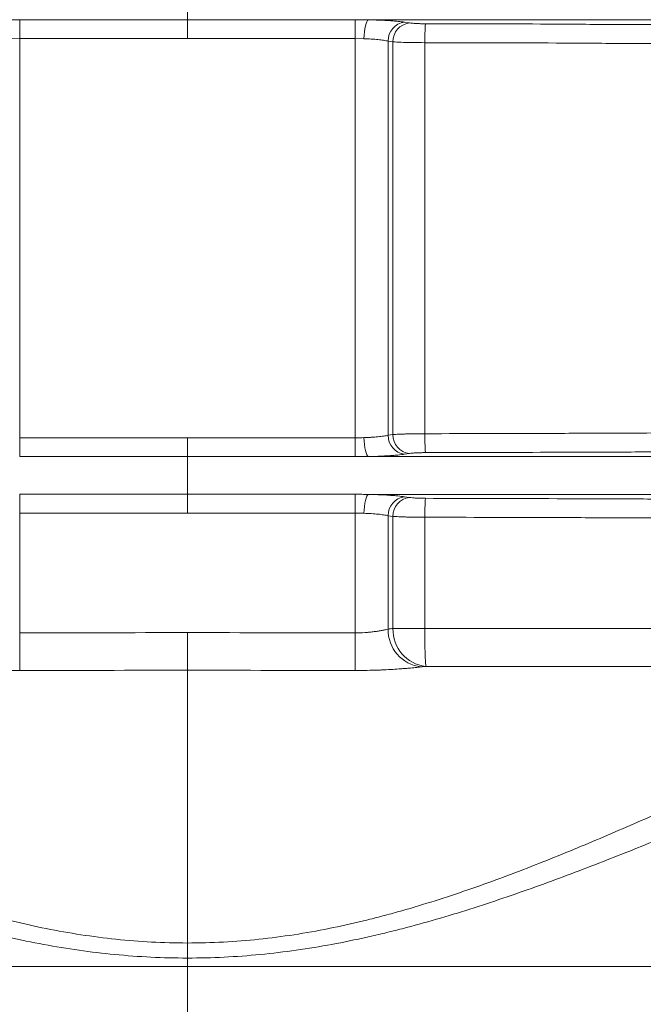
# Model space of a CAD drawing. Units: millimetres. Extents: x 52 to 2611, y 65 to 2264.
# Drawn here: x 1335 to 1499, y 1747 to 2006 of the extents above; entities that cross this region are included whole.
import ezdxf

# ---------------------------------------------------------------- set-up
doc = ezdxf.new("R2010")
doc.units = ezdxf.units.MM

# ---------------------------------------------------------------- blocks, each defined once
blk = doc.blocks.new('SW_CENTERMARKSYMBOL_0')
at = {"color": 0, "linetype": 'Continuous', "lineweight": 0}
blk.add_line((0, 0.5), (0, 22.1), dxfattribs=at)

msp = doc.modelspace()

# ---------------------------------------------------------------- linework, layer by layer
at = {"color": 8, "linetype": 'Continuous', "lineweight": 18}
for p, q in [((1379.44, 2015.78), (1379.44, 2005.86)), ((1379.44, 2005.86), (1335.28, 2005.86)), ((1335.28, 2000.9), (1335.28, 2005.86)), ((1379.44, 2005.86), (1423.59, 2005.86)), ((1379.44, 2000.9), (1379.44, 2005.86)), ((1423.59, 2000.9), (1423.59, 2005.86)), ((1436.58, 2005.22), (1437.86, 2005.02)), ((1332.97, 2000.85), (1335.28, 2000.9)), ((1335.28, 2000.9), (1379.44, 2000.9)), ((1335.28, 1895.74), (1335.28, 2000.9)), ((1423.59, 2000.9), (1379.44, 2000.9)), ((1425.9, 2000.85), (1423.59, 2000.9)), ((1423.59, 1895.74), (1423.59, 2000.9)), ((1432.25, 2000.23), (1432.25, 1896.4)), ((1433.53, 2000.04), (1432.25, 2000.23)), ((1433.53, 1896.6), (1433.53, 2000.04)), ((1441.95, 1999.82), (1441.95, 1896.82)), ((1432.25, 1896.4), (1433.53, 1896.6)), ((1335.28, 1895.74), (1335.28, 1890.78)), ((1379.44, 1895.74), (1335.28, 1895.74)), ((1379.44, 1890.78), (1379.44, 1895.74)), ((1379.44, 1895.74), (1423.59, 1895.74)), ((1423.59, 1895.74), (1423.59, 1890.78)), ((1335.28, 1890.78), (1379.44, 1890.78)), ((1423.59, 1890.78), (1379.44, 1890.78)), ((1437.86, 1891.62), (1436.58, 1891.42)), ((1379.44, 1880.86), (1335.28, 1880.86)), ((1335.28, 1875.9), (1335.28, 1880.86)), ((1379.44, 1880.86), (1423.59, 1880.86)), ((1379.44, 1875.9), (1379.44, 1880.86)), ((1423.59, 1875.9), (1423.59, 1880.86)), ((1436.58, 1880.22), (1437.86, 1880.02)), ((1335.28, 1875.9), (1379.44, 1875.9)), ((1335.28, 1844.37), (1335.28, 1875.9)), ((1423.59, 1875.9), (1379.44, 1875.9)), ((1423.59, 1844.37), (1423.59, 1875.9)), ((1432.25, 1875.23), (1432.25, 1845.37)), ((1433.53, 1875.04), (1432.25, 1875.23)), ((1433.53, 1845.52), (1433.53, 1875.04)), ((1441.95, 1874.82), (1441.95, 1845.52)), ((1379.44, 1844.42), (1379.44, 1834.5)), ((1433.53, 1845.52), (1441.95, 1845.52)), ((1441.95, 1845.52), (1511.19, 1845.52)), ((1379.44, 1762.67), (1379.44, 1834.5)), ((1511.67, 1835.53), (1442.17, 1835.53)), ((1379.44, 1758.71), (1379.44, 1762.67)), ((1104.44, 1756.49), (1654.44, 1756.49))]:
    msp.add_line(p, q, dxfattribs=at)
at = {"color": 8, "linetype": 'Continuous', "lineweight": 18, "flags": 128}
for points in [[(1425.9, 2000.85), (1425.94, 2001.78), (1426.02, 2002.67), (1426.13, 2003.5), (1426.27, 2004.24), (1426.44, 2004.86), (1426.64, 2005.34), (1426.84, 2005.67), (1427.06, 2005.84)], [(1425.9, 1895.78), (1425.94, 1894.86), (1426.02, 1893.97), (1426.13, 1893.14), (1426.27, 1892.4), (1426.44, 1891.78), (1426.64, 1891.3), (1426.84, 1890.97), (1427.06, 1890.8)], [(1425.9, 1875.85), (1425.94, 1876.78), (1426.02, 1877.67), (1426.13, 1878.5), (1426.27, 1879.24), (1426.44, 1879.86), (1426.64, 1880.34), (1426.84, 1880.67), (1427.06, 1880.84)], [(1335.28, 1844.37), (1335.28, 1842.58), (1335.29, 1840.85), (1335.29, 1839.23), (1335.29, 1837.78), (1335.3, 1836.54), (1335.3, 1835.56), (1335.3, 1834.85), (1335.3, 1834.46)], [(1423.59, 1844.37), (1423.59, 1842.58), (1423.58, 1840.85), (1423.58, 1839.23), (1423.58, 1837.78), (1423.57, 1836.54), (1423.57, 1835.56), (1423.57, 1834.85), (1423.57, 1834.46)]]:
    msp.add_lwpolyline(points, dxfattribs=at)
at = {"color": 8, "linetype": 'Continuous', "lineweight": 18}
for centre, radius, start, end in [((1437.2, 2000.31), 4.95, 97.1484, 180.8487), ((1438.47, 2000.11), 4.95, 97.1484, 180.8487), ((1504.7, 2000.79), 62.76, 176.3373, 180.8873), ((1437.2, 1896.33), 4.95, 179.1512, 262.8519), ((1438.47, 1896.52), 4.95, 179.1513, 262.8516), ((1504.7, 1895.84), 62.76, 179.1127, 183.6627), ((1437.2, 1875.31), 4.95, 97.1485, 180.8486), ((1438.47, 1875.11), 4.95, 97.1481, 180.8488), ((1504.7, 1875.79), 62.76, 176.3373, 180.8873), ((1442.06, 1845.14), 9.81, 178.6699, 263.1575), ((1443.26, 1845.21), 9.74, 178.2221, 263.5732), ((1560.72, 1843.22), 118.8, 178.8925, 183.7094)]:
    msp.add_arc(centre, radius, start, end, dxfattribs=at)
for points, knots in [([(1335.28, 2005.86), (1334.11, 2005.85), (1332.94, 2005.84), (1331.81, 2005.84), (1331.81, 2005.84)], [0, 0, 0, 0, 0.999982, 1, 1, 1, 1]), ([(1423.59, 2005.86), (1424.76, 2005.85), (1425.93, 2005.84), (1427.06, 2005.84), (1427.06, 2005.84)], [0, 0, 0, 0, 0.999982, 1, 1, 1, 1]), ([(1427.06, 2005.84), (1429.92, 2005.84), (1435.28, 2005.84), (1444.06, 2005.84), (1452.49, 2005.84), (1461.19, 2005.84), (1468.86, 2005.84), (1477.05, 2005.84), (1484.05, 2005.84), (1490.16, 2005.84), (1495, 2005.84), (1499.25, 2005.84), (1502.92, 2005.84), (1505.83, 2005.84), (1509.24, 2005.84), (1513.31, 2005.84), (1517.72, 2005.84), (1522.1, 2005.84), (1526.3, 2005.84), (1530.26, 2005.84), (1533.65, 2005.84), (1536.66, 2005.83), (1539.67, 2005.83), (1543.26, 2005.83), (1547.08, 2005.83), (1550.91, 2005.84), (1554.65, 2005.84), (1558.5, 2005.84), (1562.57, 2005.84), (1566.17, 2005.84), (1569.32, 2005.84), (1572.24, 2005.84), (1575.4, 2005.84), (1578.26, 2005.84), (1580.95, 2005.84), (1583.29, 2005.84), (1585.19, 2005.84), (1586.75, 2005.84), (1588.06, 2005.84), (1588.78, 2005.84), (1589.05, 2005.84), (1589.02, 2005.84), (1589.02, 2005.84)], [0, 0, 0, 0, 0.041801, 0.078084, 0.127916, 0.164643, 0.204764, 0.239763, 0.28399, 0.306736, 0.328854, 0.354501, 0.36865, 0.382333, 0.396967, 0.418286, 0.44201, 0.462432, 0.484553, 0.507258, 0.524963, 0.539692, 0.557047, 0.575296, 0.600083, 0.623167, 0.643359, 0.668334, 0.695203, 0.72183, 0.740297, 0.761364, 0.786997, 0.815305, 0.836588, 0.861185, 0.887649, 0.909924, 0.938519, 0.965514, 0.992023, 1, 1, 1, 1]), ([(1427.06, 2005.84), (1427.56, 2005.82), (1428.85, 2005.79), (1430.87, 2005.71), (1433.03, 2005.59), (1435.03, 2005.42), (1436.06, 2005.29), (1436.58, 2005.22)], [0, 0, 0, 0, 0.12685, 0.330215, 0.539461, 0.765667, 1, 1, 1, 1]), ([(1437.86, 2005.02), (1438.07, 2004.99), (1438.33, 2004.96), (1438.78, 2004.92), (1438.94, 2004.91), (1439.28, 2004.88), (1439.63, 2004.86), (1440.01, 2004.85), (1440.4, 2004.83), (1440.6, 2004.83), (1441.22, 2004.81), (1441.64, 2004.8), (1442.07, 2004.8)], [0, 0, 0, 0, 0.25, 0.25, 0.375, 0.375, 0.5, 0.625, 0.625, 0.75, 0.75, 1, 1, 1, 1]), ([(1442.07, 2004.8), (1453.62, 2004.79), (1470.95, 2004.77), (1494.05, 2004.57), (1505.6, 2004.6), (1511.38, 2004.61)], [0, 0, 0, 0, 0.4999528, 0.7499806, 1, 1, 1, 1]), ([(1432.25, 2000.23), (1431.91, 2000.31), (1431.52, 2000.38), (1430.85, 2000.48), (1430.61, 2000.51), (1430.11, 2000.57), (1429.85, 2000.6), (1429.03, 2000.68), (1428.45, 2000.73), (1427.22, 2000.8), (1426.56, 2000.83), (1425.9, 2000.85)], [0, 0, 0, 0, 0.25, 0.25, 0.375, 0.375, 0.5, 0.5, 0.75, 0.75, 1, 1, 1, 1]), ([(1441.95, 1999.82), (1440.79, 1999.83), (1438.52, 1999.84), (1435.5, 1999.92), (1434.18, 2000), (1433.53, 2000.04)], [0, 0, 0, 0, 0.340081, 0.670213, 1, 1, 1, 1]), ([(1511.19, 1999.63), (1505.42, 1999.62), (1493.89, 1999.59), (1470.81, 1999.79), (1453.49, 1999.81), (1441.95, 1999.82)], [0, 0, 0, 0, 0.249975, 0.499959, 1, 1, 1, 1]), ([(1425.9, 1895.78), (1426.23, 1895.79), (1426.56, 1895.81), (1427.2, 1895.84), (1427.52, 1895.85), (1428.44, 1895.91), (1429.02, 1895.95), (1429.84, 1896.03), (1430.1, 1896.06), (1430.61, 1896.12), (1430.84, 1896.16), (1431.52, 1896.25), (1431.91, 1896.33), (1432.25, 1896.4)], [0, 0, 0, 0, 0.125, 0.125, 0.25, 0.25, 0.5, 0.5, 0.625, 0.625, 0.75, 0.75, 1, 1, 1, 1]), ([(1433.53, 1896.6), (1433.96, 1896.63), (1434.47, 1896.66), (1435.37, 1896.7), (1435.69, 1896.71), (1436.36, 1896.73), (1436.72, 1896.75), (1437.45, 1896.76), (1437.82, 1896.77), (1438.61, 1896.79), (1439.02, 1896.79), (1440.24, 1896.81), (1441.08, 1896.82), (1441.95, 1896.82)], [0, 0, 0, 0, 0.25, 0.25, 0.375, 0.375, 0.5, 0.5, 0.625, 0.625, 0.75, 0.75, 1, 1, 1, 1]), ([(1441.95, 1896.82), (1453.49, 1896.84), (1465.04, 1896.87), (1482.35, 1896.93), (1488.12, 1896.95), (1496.77, 1896.98), (1499.65, 1897), (1503.98, 1897.02), (1505.42, 1897.03), (1508.31, 1897.03), (1509.75, 1897.02), (1511.19, 1897.01)], [0, 0, 0, 0, 0.5, 0.5, 0.75, 0.75, 0.875, 0.875, 0.9375, 0.9375, 1, 1, 1, 1]), ([(1379.44, 1890.78), (1379.44, 1890.77), (1379.44, 1890.74), (1379.44, 1890.68), (1379.44, 1890.58), (1379.44, 1889.94), (1379.44, 1888.49), (1379.44, 1886.73), (1379.44, 1886.43), (1379.44, 1886.13), (1379.44, 1885.92), (1379.44, 1885.72), (1379.44, 1885.51), (1379.44, 1885.21), (1379.44, 1884.91), (1379.44, 1883.15), (1379.44, 1881.7), (1379.44, 1881.06), (1379.44, 1880.96), (1379.44, 1880.89), (1379.44, 1880.87), (1379.44, 1880.86)], [0.0123648, 0.0123648, 0.0123648, 0.0123648, 0.025, 0.05, 0.075, 0.1, 0.42, 0.44, 0.46, 0.48, 0.5, 0.5, 0.52, 0.54, 0.56, 0.58, 0.9, 0.925, 0.95, 0.975, 0.9876352, 0.9876352, 0.9876352, 0.9876352]), ([(1427.06, 1890.8), (1426.91, 1890.8), (1426.77, 1890.8), (1426.48, 1890.8), (1426.34, 1890.79), (1425.91, 1890.79), (1425.62, 1890.79), (1424.75, 1890.78), (1424.17, 1890.78), (1423.59, 1890.78)], [0, 0, 0, 0, 0.125, 0.125, 0.25, 0.25, 0.5, 0.5, 1, 1, 1, 1]), ([(1436.58, 1891.42), (1436.07, 1891.35), (1435.47, 1891.27), (1434.47, 1891.17), (1434.11, 1891.14), (1433.36, 1891.08), (1432.96, 1891.05), (1431.73, 1890.97), (1430.86, 1890.93), (1429.48, 1890.87), (1429, 1890.85), (1428.04, 1890.83), (1427.55, 1890.81), (1427.06, 1890.8)], [0, 0, 0, 0, 0.25, 0.25, 0.375, 0.375, 0.5, 0.5, 0.75, 0.75, 0.875, 0.875, 1, 1, 1, 1]), ([(1589.02, 1890.8), (1589.01, 1890.8), (1588.99, 1890.8), (1588.79, 1890.8), (1587.87, 1890.8), (1586.75, 1890.8), (1585.31, 1890.8), (1583.6, 1890.8), (1581.47, 1890.8), (1579.2, 1890.8), (1576.94, 1890.8), (1574.61, 1890.8), (1572.07, 1890.8), (1569.46, 1890.8), (1566.65, 1890.8), (1563.72, 1890.8), (1560.66, 1890.8), (1557.51, 1890.8), (1554.36, 1890.8), (1550.94, 1890.8), (1547.11, 1890.8), (1543.27, 1890.8), (1539.68, 1890.8), (1536.75, 1890.8), (1533.95, 1890.8), (1531, 1890.8), (1527.5, 1890.8), (1523.68, 1890.8), (1519.78, 1890.8), (1515.73, 1890.8), (1511.69, 1890.8), (1507.92, 1890.8), (1504.69, 1890.8), (1501.7, 1890.8), (1498.18, 1890.8), (1494.26, 1890.8), (1490, 1890.8), (1485.84, 1890.8), (1481.33, 1890.8), (1476.97, 1890.8), (1472.8, 1890.8), (1468.83, 1890.8), (1464.8, 1890.8), (1460.77, 1890.8), (1456.81, 1890.8), (1452.23, 1890.8), (1447.64, 1890.8), (1443.52, 1890.8), (1440.34, 1890.8), (1437.25, 1890.8), (1433.93, 1890.8), (1430.49, 1890.8), (1428.18, 1890.8), (1427.06, 1890.8)], [0, 0, 0, 0, 0.013582, 0.041669, 0.063828, 0.090338, 0.110785, 0.134979, 0.158807, 0.178417, 0.198983, 0.21921, 0.237624, 0.258932, 0.277418, 0.296861, 0.317952, 0.337539, 0.356623, 0.376832, 0.399935, 0.424809, 0.443075, 0.46047, 0.473708, 0.489322, 0.508656, 0.529403, 0.549039, 0.568209, 0.59011, 0.608741, 0.623217, 0.637048, 0.652415, 0.674439, 0.694134, 0.714463, 0.73506, 0.759774, 0.778098, 0.795803, 0.817546, 0.836796, 0.854504, 0.875224, 0.903544, 0.921309, 0.935299, 0.949812, 0.966407, 0.983576, 1, 1, 1, 1]), ([(1442.07, 1891.83), (1441.64, 1891.83), (1441.22, 1891.83), (1440.6, 1891.81), (1440.4, 1891.81), (1440, 1891.79), (1439.63, 1891.77), (1439.27, 1891.75), (1438.94, 1891.73), (1438.78, 1891.72), (1438.33, 1891.68), (1438.07, 1891.65), (1437.86, 1891.62)], [0, 0, 0, 0, 0.25, 0.25, 0.375, 0.375, 0.5, 0.625, 0.625, 0.75, 0.75, 1, 1, 1, 1]), ([(1511.38, 1892.03), (1509.93, 1892.04), (1508.49, 1892.05), (1505.6, 1892.04), (1504.16, 1892.04), (1499.83, 1892.02), (1496.94, 1892), (1488.28, 1891.97), (1482.51, 1891.95), (1465.18, 1891.89), (1453.62, 1891.86), (1442.07, 1891.83)], [0, 0, 0, 0, 0.0625, 0.0625, 0.125, 0.125, 0.25, 0.25, 0.5, 0.5, 1, 1, 1, 1]), ([(1423.59, 1880.86), (1424.17, 1880.86), (1424.75, 1880.86), (1425.62, 1880.85), (1425.91, 1880.85), (1426.34, 1880.84), (1426.48, 1880.84), (1426.77, 1880.84), (1426.91, 1880.84), (1427.06, 1880.84)], [0, 0, 0, 0, 0.5, 0.5, 0.75, 0.75, 0.875, 0.875, 1, 1, 1, 1]), ([(1427.06, 1880.84), (1429.92, 1880.84), (1435.28, 1880.84), (1444.06, 1880.84), (1452.49, 1880.84), (1461.19, 1880.84), (1468.86, 1880.84), (1477.05, 1880.84), (1484.05, 1880.84), (1490.16, 1880.84), (1495, 1880.84), (1499.25, 1880.84), (1502.92, 1880.84), (1505.83, 1880.84), (1509.24, 1880.84), (1513.31, 1880.84), (1517.72, 1880.84), (1522.1, 1880.84), (1526.3, 1880.84), (1530.26, 1880.84), (1533.65, 1880.84), (1536.66, 1880.83), (1539.67, 1880.83), (1543.26, 1880.83), (1547.08, 1880.83), (1550.91, 1880.84), (1554.65, 1880.84), (1558.5, 1880.84), (1562.57, 1880.84), (1566.17, 1880.84), (1569.32, 1880.84), (1572.24, 1880.84), (1575.4, 1880.84), (1578.26, 1880.84), (1580.95, 1880.84), (1583.29, 1880.84), (1585.19, 1880.84), (1586.75, 1880.84), (1588.06, 1880.84), (1588.78, 1880.84), (1589.05, 1880.84), (1589.02, 1880.84), (1589.02, 1880.84)], [0, 0, 0, 0, 0.041801, 0.078084, 0.127916, 0.164643, 0.204764, 0.239763, 0.28399, 0.306736, 0.328854, 0.354501, 0.36865, 0.382333, 0.396967, 0.418286, 0.44201, 0.462432, 0.484553, 0.507258, 0.524963, 0.539692, 0.557047, 0.575296, 0.600083, 0.623167, 0.643359, 0.668334, 0.695203, 0.72183, 0.740297, 0.761364, 0.786997, 0.815305, 0.836588, 0.861185, 0.887649, 0.909924, 0.938519, 0.965514, 0.992023, 1, 1, 1, 1]), ([(1427.06, 1880.84), (1427.55, 1880.83), (1428.04, 1880.81), (1429.01, 1880.78), (1429.49, 1880.77), (1430.87, 1880.71), (1431.74, 1880.66), (1432.97, 1880.58), (1433.37, 1880.56), (1434.11, 1880.5), (1434.47, 1880.46), (1435.48, 1880.36), (1436.07, 1880.29), (1436.58, 1880.22)], [0, 0, 0, 0, 0.125, 0.125, 0.25, 0.25, 0.5, 0.5, 0.625, 0.625, 0.75, 0.75, 1, 1, 1, 1]), ([(1437.86, 1880.02), (1438.07, 1879.99), (1438.33, 1879.96), (1438.78, 1879.92), (1438.94, 1879.91), (1439.28, 1879.88), (1439.63, 1879.86), (1440.01, 1879.85), (1440.4, 1879.83), (1440.6, 1879.83), (1441.22, 1879.81), (1441.64, 1879.8), (1442.07, 1879.8)], [0, 0, 0, 0, 0.25, 0.25, 0.375, 0.375, 0.5, 0.625, 0.625, 0.75, 0.75, 1, 1, 1, 1]), ([(1442.07, 1879.8), (1453.62, 1879.78), (1465.18, 1879.75), (1482.51, 1879.69), (1488.28, 1879.67), (1496.94, 1879.64), (1499.83, 1879.62), (1504.16, 1879.6), (1505.6, 1879.59), (1508.49, 1879.59), (1509.93, 1879.59), (1511.38, 1879.61)], [0, 0, 0, 0, 0.5, 0.5, 0.75, 0.75, 0.875, 0.875, 0.9375, 0.9375, 1, 1, 1, 1]), ([(1432.25, 1875.23), (1431.91, 1875.31), (1431.52, 1875.38), (1430.85, 1875.48), (1430.61, 1875.51), (1430.11, 1875.57), (1429.85, 1875.6), (1429.03, 1875.68), (1428.45, 1875.73), (1427.22, 1875.8), (1426.56, 1875.83), (1425.9, 1875.85)], [0, 0, 0, 0, 0.25, 0.25, 0.375, 0.375, 0.5, 0.5, 0.75, 0.75, 1, 1, 1, 1]), ([(1441.95, 1874.82), (1441.08, 1874.82), (1440.25, 1874.83), (1439.02, 1874.84), (1438.61, 1874.85), (1437.83, 1874.87), (1437.45, 1874.87), (1436.72, 1874.89), (1436.37, 1874.9), (1435.69, 1874.93), (1435.37, 1874.94), (1434.47, 1874.98), (1433.96, 1875.01), (1433.53, 1875.04)], [0, 0, 0, 0, 0.25, 0.25, 0.375, 0.375, 0.5, 0.5, 0.625, 0.625, 0.75, 0.75, 1, 1, 1, 1]), ([(1511.19, 1874.63), (1509.75, 1874.61), (1508.31, 1874.61), (1505.42, 1874.61), (1503.98, 1874.62), (1499.65, 1874.64), (1496.77, 1874.66), (1488.12, 1874.69), (1482.35, 1874.71), (1465.04, 1874.77), (1453.49, 1874.8), (1441.95, 1874.82)], [0, 0, 0, 0, 0.0625, 0.0625, 0.125, 0.125, 0.25, 0.25, 0.5, 0.5, 1, 1, 1, 1]), ([(1423.59, 1844.37), (1424.48, 1844.36), (1425.34, 1844.39), (1426.61, 1844.47), (1427.03, 1844.51), (1427.84, 1844.59), (1428.23, 1844.63), (1428.98, 1844.73), (1429.34, 1844.79), (1430.03, 1844.9), (1430.36, 1844.96), (1430.97, 1845.08), (1431.26, 1845.14), (1431.79, 1845.26), (1432.03, 1845.31), (1432.25, 1845.37)], [0, 0, 0, 0, 0.25, 0.25, 0.375, 0.375, 0.5, 0.5, 0.625, 0.625, 0.75, 0.75, 0.875, 0.875, 1, 1, 1, 1]), ([(1335.3, 1834.46), (1333.57, 1834.45), (1331.87, 1834.48), (1329.8, 1834.54), (1329.38, 1834.55), (1328.56, 1834.58), (1328.15, 1834.6), (1326.94, 1834.66), (1326.16, 1834.7), (1324.66, 1834.79), (1323.93, 1834.84), (1322.53, 1834.95), (1321.86, 1835), (1319.97, 1835.17), (1318.88, 1835.29), (1317.98, 1835.4)], [0, 0, 0, 0, 0.25, 0.25, 0.3125, 0.3125, 0.375, 0.375, 0.5, 0.5, 0.625, 0.625, 0.75, 0.75, 1, 1, 1, 1]), ([(1440.9, 1835.4), (1440.67, 1835.37), (1440.43, 1835.34), (1439.93, 1835.29), (1439.67, 1835.26), (1438.85, 1835.17), (1438.27, 1835.12), (1437.33, 1835.03), (1437.01, 1835), (1436.34, 1834.95), (1435.99, 1834.92), (1434.94, 1834.84), (1434.21, 1834.79), (1432.71, 1834.7), (1431.93, 1834.66), (1430.73, 1834.6), (1430.32, 1834.58), (1429.5, 1834.55), (1429.08, 1834.54), (1427, 1834.48), (1425.3, 1834.45), (1423.57, 1834.46)], [0, 0, 0, 0, 0.0625, 0.0625, 0.125, 0.125, 0.25, 0.25, 0.3125, 0.3125, 0.375, 0.375, 0.5, 0.5, 0.625, 0.625, 0.6875, 0.6875, 0.75, 0.75, 1, 1, 1, 1]), ([(1242.8, 1802.54), (1247.81, 1800.29), (1252.89, 1798.03), (1263.19, 1793.49), (1268.42, 1791.23), (1279.05, 1786.77), (1284.45, 1784.57), (1295.46, 1780.3), (1301.06, 1778.23), (1309.64, 1775.3), (1312.53, 1774.35), (1316.91, 1772.97), (1318.38, 1772.52), (1321.33, 1771.65), (1322.81, 1771.22), (1330.22, 1769.15), (1336.21, 1767.69), (1348.31, 1765.27), (1354.43, 1764.31), (1366.81, 1763.01), (1373.08, 1762.67), (1379.44, 1762.67)], [0, 0, 0, 0, 0.125, 0.125, 0.25, 0.25, 0.375, 0.375, 0.5, 0.5, 0.5625, 0.5625, 0.59375, 0.59375, 0.625, 0.625, 0.75, 0.75, 0.875, 0.875, 1, 1, 1, 1]), ([(1379.44, 1762.67), (1385.77, 1762.67), (1392.04, 1763.01), (1404.44, 1764.31), (1410.58, 1765.27), (1419.71, 1767.1), (1422.74, 1767.77), (1427.26, 1768.87), (1428.77, 1769.25), (1431.76, 1770.03), (1433.25, 1770.44), (1440.66, 1772.51), (1446.45, 1774.34), (1457.82, 1778.23), (1463.39, 1780.29), (1474.36, 1784.55), (1479.76, 1786.74), (1490.39, 1791.21), (1495.63, 1793.48), (1503.39, 1796.89), (1505.96, 1798.02), (1511.05, 1800.29), (1513.57, 1801.42), (1516.07, 1802.54)], [0, 0, 0, 0, 0.125, 0.125, 0.25, 0.25, 0.3125, 0.3125, 0.34375, 0.34375, 0.375, 0.375, 0.5, 0.5, 0.625, 0.625, 0.75, 0.75, 0.875, 0.875, 0.9375, 0.9375, 1, 1, 1, 1]), ([(1379.44, 1758.71), (1372.99, 1758.71), (1366.61, 1759.03), (1354, 1760.25), (1347.77, 1761.15), (1335.41, 1763.42), (1329.29, 1764.8), (1321.71, 1766.76), (1320.19, 1767.16), (1317.17, 1767.99), (1315.66, 1768.41), (1311.17, 1769.71), (1308.2, 1770.61), (1299.39, 1773.4), (1293.63, 1775.37), (1282.29, 1779.44), (1276.72, 1781.54), (1265.74, 1785.81), (1260.33, 1787.98), (1249.66, 1792.32), (1244.4, 1794.5), (1239.21, 1796.65)], [0, 0, 0, 0, 0.125, 0.125, 0.25, 0.25, 0.375, 0.375, 0.40625, 0.40625, 0.4375, 0.4375, 0.5, 0.5, 0.625, 0.625, 0.75, 0.75, 0.875, 0.875, 1, 1, 1, 1]), ([(1519.66, 1796.65), (1514.47, 1794.5), (1509.21, 1792.32), (1498.56, 1787.98), (1493.16, 1785.82), (1482.21, 1781.56), (1476.66, 1779.47), (1465.37, 1775.41), (1459.64, 1773.45), (1447.96, 1769.75), (1442.01, 1768.01), (1434.42, 1766.05), (1432.89, 1765.67), (1429.82, 1764.92), (1428.28, 1764.56), (1423.65, 1763.53), (1420.55, 1762.89), (1411.21, 1761.16), (1404.93, 1760.26), (1392.27, 1759.03), (1385.88, 1758.71), (1379.44, 1758.71)], [0, 0, 0, 0, 0.125, 0.125, 0.25, 0.25, 0.375, 0.375, 0.5, 0.5, 0.625, 0.625, 0.65625, 0.65625, 0.6875, 0.6875, 0.75, 0.75, 0.875, 0.875, 1, 1, 1, 1])]:
    msp.add_open_spline(points, degree=3, knots=knots, dxfattribs=at)
for points in [[(1423.59, 1895.74), (1424.37, 1895.74), (1425.14, 1895.76), (1425.9, 1895.78)], [(1425.9, 1875.85), (1425.14, 1875.88), (1424.37, 1875.9), (1423.59, 1875.9)], [(1335.28, 1844.37), (1350, 1844.4), (1364.72, 1844.42), (1379.44, 1844.42)], [(1379.44, 1844.42), (1394.15, 1844.42), (1408.87, 1844.4), (1423.59, 1844.37)], [(1432.25, 1845.37), (1432.68, 1845.42), (1433.1, 1845.47), (1433.53, 1845.52)], [(1379.44, 1834.5), (1364.72, 1834.5), (1350.01, 1834.49), (1335.3, 1834.46)], [(1423.57, 1834.46), (1408.86, 1834.49), (1394.15, 1834.5), (1379.44, 1834.5)], [(1442.17, 1835.53), (1441.75, 1835.49), (1441.32, 1835.45), (1440.9, 1835.4)]]:
    msp.add_open_spline(points, degree=3, dxfattribs=at)

# ---------------------------------------------------------------- block references
at = {"color": 7, "linetype": 'Continuous', "lineweight": 0, "xscale": 10, "yscale": 10, "zscale": 10}
msp.add_blockref('SW_CENTERMARKSYMBOL_0', (1379.44, 1585.82), dxfattribs=at)

doc.saveas('drawing.dxf')
